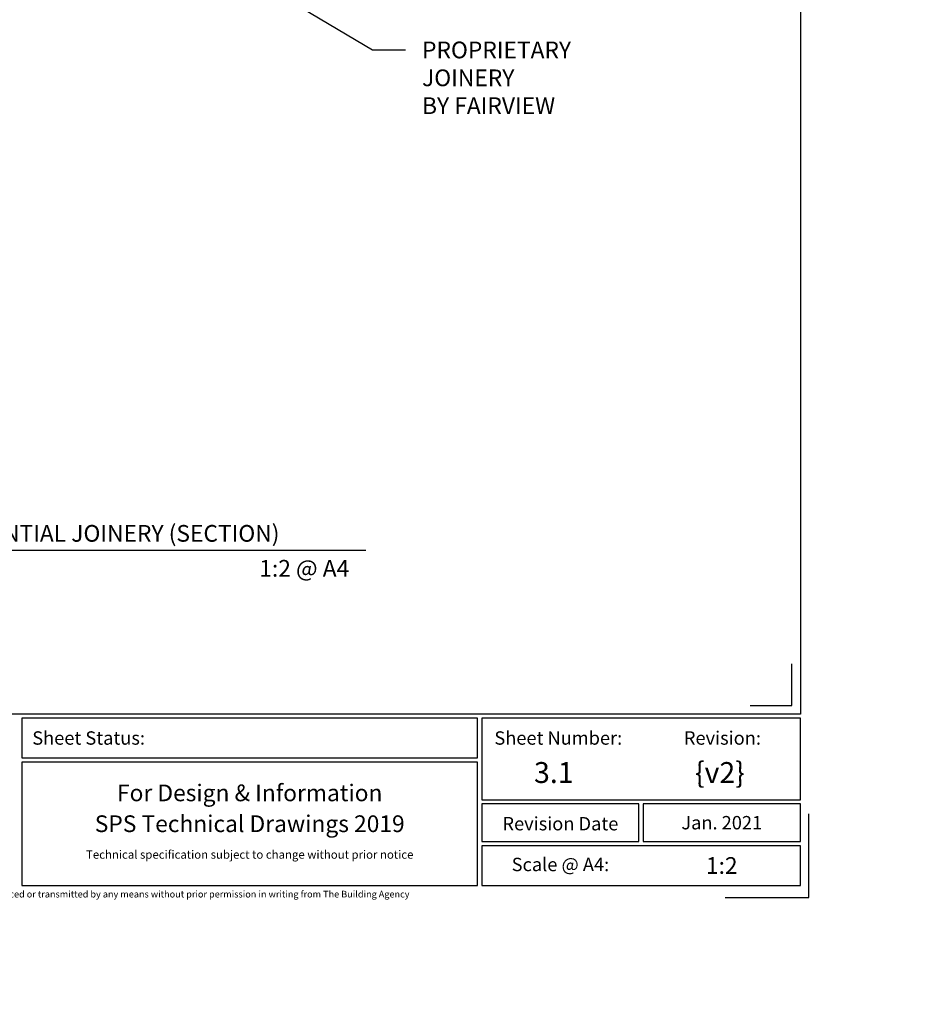
# Model space of a CAD drawing. Units: millimetres. Extents: x -520 to 10522, y -6737 to 3499.
# Drawn here: x 763 to 976, y -2673 to -2438 of the extents above; entities that cross this region are included whole.
import ezdxf
from ezdxf import colors
from ezdxf.entities.mleader import LeaderData, LeaderLine
from ezdxf.enums import TextEntityAlignment as Align
from ezdxf.math import Vec2, Vec3

# ---------------------------------------------------------------- set-up
doc = ezdxf.new("R2010")
doc.units = ezdxf.units.MM
doc.layers.get('0').update_dxf_attribs({"linetype": 'CONTINUOUS'})
for name, color, linetype in [('000_ANNOTATION', 1, 'CONTINUOUS'), ('000_TEXT', 7, 'CONTINUOUS'), ('00_TITLE BLOCK LINES', 2, 'CONTINUOUS'), ('00_TITLE BLOCK LINES @ 1', 2, 'CONTINUOUS'), ('00_TITLE BLOCK LINES @ 2', 2, 'CONTINUOUS'), ('_DWG - Sheet', 7, 'CONTINUOUS')]:
    doc.layers.add(name, color=color, linetype=linetype)
doc.layers.add('_Building Agency Blue', color=7, linetype='CONTINUOUS', true_color=0x005d96)
doc.layers.add('_DWG - Defpoints', color=252, linetype='CONTINUOUS', plot=False)
doc.styles.add('Arial', font='arial.ttf')
doc.styles.add('ARIAL 2', font='arial.ttf', dxfattribs={"height": 2})
doc.styles.add('ARIAL 2 BOLD', font='arialbd.ttf', dxfattribs={"height": 2})
doc.styles.add('SPS_Txt', font='ARIALN.TTF', dxfattribs={"height": 1.6})
doc.styles.get("Standard").update_dxf_attribs({"font": 'iso.shx'})

# ---------------------------------------------------------------- blocks, each defined once
blk = doc.blocks.new('*U401')
at = {"layer": '00_TITLE BLOCK LINES'}
blk.add_line((-5, 0), (90.11, 0), dxfattribs=at)
blk.add_circle((0, 0), 5, dxfattribs=at)
at = {"layer": '000_TEXT', "style": 'ARIAL 2'}
blk.add_attdef('#', text='', height=2, dxfattribs=at).set_placement((0, 0.4), align=Align.BOTTOM_CENTER)
at = {"layer": '000_TEXT', "style": 'ARIAL 2 BOLD'}
blk.add_attdef('TITLE', (5.8, 1.01), '', height=2, dxfattribs=at)
at = {"layer": '000_TEXT', "style": 'ARIAL 2'}
blk.add_attdef('REF', text='', height=2, dxfattribs=at).set_placement((0, -1.06), align=Align.TOP_CENTER)
blk.add_attdef('SCALE', text='', height=2, dxfattribs=at).set_placement((65, -0.8), align=Align.TOP_RIGHT)
blk = doc.blocks.new('*U1093')
at = {"layer": '00_TITLE BLOCK LINES @ 1'}
ref = blk.add_blockref('*U401', (665.68, -2564.47), dxfattribs=at)
ref.add_attrib('TITLE', 'HEAD DETAIL - FAIRVIEW RESIDENTIAL JOINERY (SECTION)', (671.48, -2563.46), dxfattribs={"layer": '000_TEXT', "height": 2, "style": 'ARIAL 2 BOLD'})
ref.add_attrib('SCALE', '1:2 @ A4', dxfattribs={"layer": '000_TEXT', "height": 2, "style": 'ARIAL 2'}).set_placement((753.79, -2565.64), align=Align.TOP_RIGHT)
ref.add_attrib('REF', '-', dxfattribs={"layer": '000_TEXT', "height": 2, "style": 'ARIAL 2'}).set_placement((665.68, -2565.53), align=Align.TOP_CENTER)
ref.add_attrib('#', '1', dxfattribs={"layer": '000_TEXT', "height": 2, "style": 'ARIAL 2'}).set_placement((665.68, -2564.07), align=Align.BOTTOM_CENTER)
at = {"layer": '00_TITLE BLOCK LINES @ 2'}
ref = blk.add_blockref('*U401', (665.68, -2564.47), dxfattribs=dict(at, xscale=2, yscale=2, zscale=2))
ref.add_attrib('TITLE', 'HEAD DETAIL - FAIRVIEW RESIDENTIAL JOINERY (SECTION)', (677.28, -2562.45), dxfattribs={"layer": '000_TEXT', "height": 4, "style": 'ARIAL 2 BOLD'})
ref.add_attrib('SCALE', '1:2 @ A4', dxfattribs={"layer": '000_TEXT', "height": 4, "style": 'ARIAL 2'}).set_placement((841.9, -2566.82), align=Align.TOP_RIGHT)
ref.add_attrib('REF', '-', dxfattribs={"layer": '000_TEXT', "height": 4, "style": 'ARIAL 2'}).set_placement((665.68, -2566.6), align=Align.TOP_CENTER)
ref.add_attrib('#', '1', dxfattribs={"layer": '000_TEXT', "height": 4, "style": 'ARIAL 2'}).set_placement((665.68, -2563.67), align=Align.BOTTOM_CENTER)
blk = doc.blocks.new('*U989')
at = {"layer": '_Building Agency Blue'}
for points in [[(1, 289.7), (202.6, 289.7), (202.6, 21.95), (1, 21.95)], [(164, 21.45), (109.47, 21.45), (109.47, 16.7), (164, 16.7)], [(164.5, 11.7), (202.6, 11.7), (202.6, 21.45), (164.5, 21.45)], [(164, 16.2), (109.47, 16.2), (109.47, 1.45), (164, 1.45)], [(183.3, 11.2), (164.5, 11.2), (164.5, 6.7), (183.3, 6.7)], [(202.6, 11.2), (183.8, 11.2), (183.8, 6.7), (202.6, 6.7)], [(202.6, 6.2), (164.5, 6.2), (164.5, 1.45), (202.6, 1.45)]]:
    blk.add_lwpolyline(points, close=True, dxfattribs=at)
at = {"layer": '_DWG - Defpoints'}
blk.add_lwpolyline([(193.6, 0), (203.6, 0), (203.6, 10)], dxfattribs=at)
at = {"layer": '_DWG - Sheet'}
blk.add_lwpolyline([(196.6, 22.95), (201.6, 22.95), (201.6, 27.95)], dxfattribs=at)
at = {"style": 'SPS_Txt', "flags": 4}
for tag, height, p in [('SHEET_NUMBER', 2.5, (173.11, 14.95)), ('REVISION', 2.5, (192.98, 14.95)), ('SHEET_TITLE_1', 2, (86.25, 12.51)), ('SHEET_STATUS_1', 2, (136.74, 12.51)), ('SHEET_TITLE_2', 2, (86.25, 8.83)), ('SHEET_STATUS_2', 2, (136.74, 8.83)), ('SHEET_TITLE_3', 2, (86.25, 5.14)), ('SHEET_STATUS_3', 1, (136.74, 5.14))]:
    blk.add_attdef(tag, text='', height=height, dxfattribs=at).set_placement(p, align=Align.MIDDLE_CENTER)
at = {"style": 'SPS_Txt'}
blk.add_attdef('SCALE', text='', height=2, dxfattribs=at).set_placement((193.2, 3.83), align=Align.MIDDLE_CENTER)
at = {"layer": '_DWG - Sheet', "char_height": 1.6, "style": 'SPS_Txt'}
for s, width, insert, attachment_point in [('Sheet Status:', 16.5698, (110.72, 19.08), 4), ('Sheet Number:', 16.5698, (166, 19.08), 4), ('Revision:', 9.2962, (193.28, 19.08), 5), ('Revision Date', 15.5118, (173.9, 8.83), 5), ('Scale @ A4:', 15.5118, (173.9, 3.95), 5)]:
    blk.add_mtext_dynamic_manual_height_columns(s, width=width, gutter_width=8, heights=[0], dxfattribs=dict(at, insert=insert, attachment_point=attachment_point))
at = {"layer": '_DWG - Sheet', "insert": (101.8, 0), "char_height": 0.8, "width": 364.9987, "attachment_point": 8}
blk.add_mtext('Copyright {\\fArial|b0|i0|c0|p34;© }of this drawing shall remain the property of The Building Agency No part of this document may be reproduced or transmitted by any means without prior permission in writing from The Building Agency', dxfattribs=at)
at = {"layer": '_DWG - Sheet', "color": 7, "true_color": 0xffffff, "style": 'Arial'}
blk.add_attdef('SYSTEM_TITLE', text='', height=3, dxfattribs=at).set_placement((101.8, 283.2), align=Align.MIDDLE_CENTER)
at = {"layer": '_DWG - Sheet', "style": 'SPS_Txt', "flags": 4}
blk.add_attdef('REV.DATE', text='', height=1.6, dxfattribs=at).set_placement((193.2, 8.95), align=Align.MIDDLE_CENTER)

msp = doc.modelspace()

# ---------------------------------------------------------------- block references
ref = msp.add_blockref('*U989', (544.62, -2647.58), dxfattribs=dict(xscale=2, yscale=2, zscale=2))
ref.add_attrib('REV.DATE', 'Jan. 2021', dxfattribs={"layer": '_DWG - Sheet', "height": 3.2, "style": 'SPS_Txt'}).set_placement((931.02, -2629.68), align=Align.MIDDLE_CENTER)
ref.add_attrib('SHEET_STATUS_1', 'For Design & Information', dxfattribs={"height": 4, "style": 'SPS_Txt'}).set_placement((818.09, -2622.55), align=Align.MIDDLE_CENTER)
ref.add_attrib('SHEET_STATUS_2', 'SPS Technical Drawings 2019', dxfattribs={"height": 4, "style": 'SPS_Txt'}).set_placement((818.09, -2629.93), align=Align.MIDDLE_CENTER)
ref.add_attrib('SHEET_STATUS_3', 'Technical specification subject to change without prior notice', dxfattribs={"height": 2, "style": 'SPS_Txt'}).set_placement((818.09, -2637.3), align=Align.MIDDLE_CENTER)
ref.add_attrib('SHEET_NUMBER', '3.1', dxfattribs={"height": 5, "style": 'SPS_Txt'}).set_placement((890.84, -2617.68), align=Align.MIDDLE_CENTER)
ref.add_attrib('REVISION', '{v2}', dxfattribs={"height": 5, "style": 'SPS_Txt'}).set_placement((930.58, -2617.68), align=Align.MIDDLE_CENTER)
ref.add_attrib('SCALE', '1:2', dxfattribs={"height": 4, "style": 'SPS_Txt'}).set_placement((931.02, -2639.93), align=Align.MIDDLE_CENTER)
at = {"layer": '00_TITLE BLOCK LINES', "lineweight": -2}
msp.add_blockref('*U1093', (0, 0), dxfattribs=at)

# ---------------------------------------------------------------- leaders
at = {"layer": '000_ANNOTATION'}
ml = msp.add_multileader_mtext('Standard', dxfattribs=at)
ml.set_content('{\\C0;FULL WEATHER EXPOSURE}', color=7, style='ARIAL 2')
ml.set_leader_properties(color=256, linetype='ByLayer', lineweight=-1)
ml.build(insert=Vec2(0, 0))
ml.multileader.update_dxf_attribs({"dogleg_length": 2, "arrow_head_size": 3, "scale": 2})
ctx = ml.context
ctx.base_point, ctx.scale, ctx.arrow_head_size, ctx.landing_gap_size, ctx.plane_origin = Vec3(1175.82, -5289.04), 2, 3, 4, Vec3(1354.52, -5304.8)
ctx.text_align_type = 2
notes = []
notes.append((ctx, [(0, (0, 0, 0), (0, 0), (1, 0), 1, [])]))
ctx.mtext.insert, ctx.mtext.width, ctx.mtext.alignment, ctx.mtext.flow_direction = Vec3(1254.83, -5287.01), 98.9765, 3, 5
ml = msp.add_multileader_mtext('Standard', dxfattribs=at)
ml.set_content('{\\C0;INTERIOR OR LOW WEATHER EXPOSURE}', color=7, style='ARIAL 2')
ml.set_leader_properties(color=256, linetype='ByLayer', lineweight=-1)
ml.build(insert=Vec2(0, 0))
ml.multileader.update_dxf_attribs({"dogleg_length": 2, "arrow_head_size": 3, "scale": 2})
ctx = ml.context
ctx.base_point, ctx.scale, ctx.arrow_head_size, ctx.landing_gap_size, ctx.plane_origin = Vec3(1673.51, -5288.48), 2, 3, 4, Vec3(1689.58, -5297.19)
notes.append((ctx, [(0, (0, 0, 0), (0, 0), (1, 0), 1, [])]))
ctx.mtext.insert, ctx.mtext.width, ctx.mtext.flow_direction = Vec3(1677.51, -5286.45), 146.9777, 5
ml = msp.add_multileader_mtext('Standard', dxfattribs=at)
ml.set_content('PROPRIETARY\\PJOINERY\\P{\\fArial|b1|i0|c0|p34;BY FAIRVIEW}', color=7, style='ARIAL 2')
ml.set_leader_properties(color=256, linetype='ByLayer', lineweight=-1)
ml.build(insert=Vec2(0, 0))
ml.multileader.update_dxf_attribs({"dogleg_length": 2, "arrow_head_size": 3, "scale": 2})
ctx = ml.context
ctx.base_point, ctx.scale, ctx.arrow_head_size, ctx.landing_gap_size, ctx.plane_origin = Vec3(855.32, -2444.78), 2, 3, 4, Vec3(845.89, -2379.4)
notes.append((ctx, [(0, (1, 1, 0), (847.47, -2444.78), (1, 0), 7.86, [(0, [(746.88, -2384.8)], 0, [])])]))
ctx.mtext.insert, ctx.mtext.width, ctx.mtext.flow_direction = Vec3(859.32, -2442.78), 54.8285, 5
for ctx, leaders in notes:
    for number, flags, end, landing, length, lines in leaders:
        leader = LeaderData()
        leader.index, (leader.has_last_leader_line, leader.has_dogleg_vector, leader.attachment_direction) = number, flags
        leader.last_leader_point, leader.dogleg_vector, leader.dogleg_length = Vec3(end), Vec3(landing), length
        for number, points, colour, breaks in lines:
            line = LeaderLine()
            line.index, line.vertices, line.color, line.breaks = number, Vec3.list(points), colors.encode_raw_color(colour), breaks
            leader.lines.append(line)
        ctx.leaders.append(leader)

doc.saveas('drawing.dxf')
